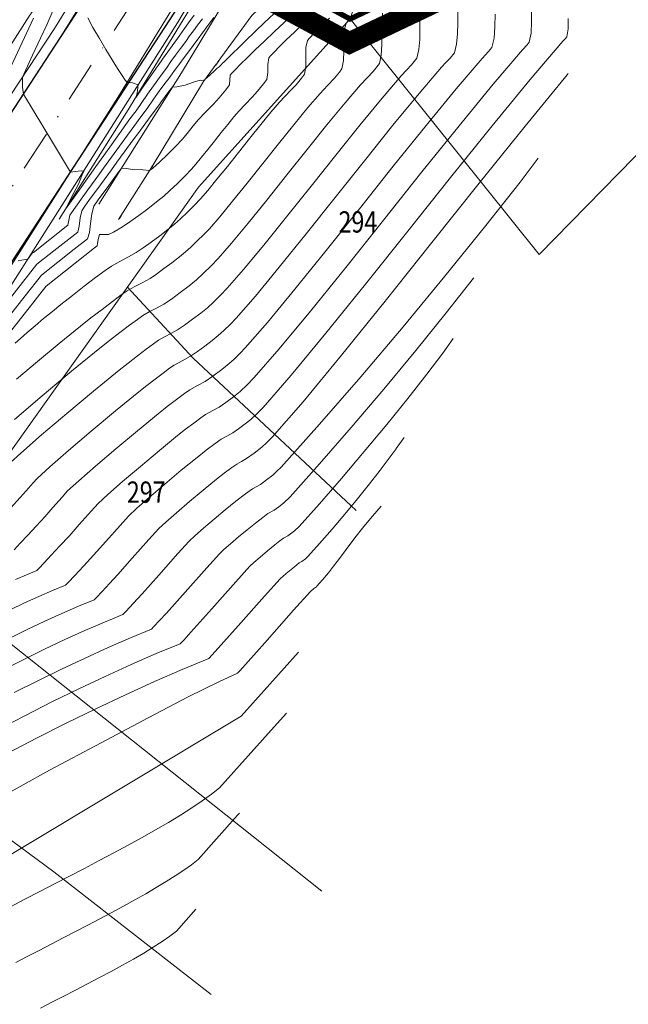
# Model space of a CAD drawing. Extents: x 7528538 to 7530598, y 4780481 to 4782720.
# Drawn here: x 7529155 to 7529212, y 4781933 to 4782025 of the extents above; entities that cross this region are included whole.
import ezdxf
from ezdxf.enums import TextEntityAlignment as Align

# ---------------------------------------------------------------- set-up
doc = ezdxf.new("R2010")
doc.units = 0
doc.header["$LTSCALE"] = 10
doc.linetypes.add('ACAD_ISO02W100', pattern=[15, 12, -3])
doc.linetypes.add('DASHDOTX2', pattern=[50.8, 25.4, -12.7, 0, -12.7])
for name, color, linetype, lineweight in [('01. GRANICA PLANA', 6, 'Continuous', 5), ('4-Osovina saobraćajnice_B', 7, 'DASHDOTX2', 20), ('katastarsko stanje', 251, 'Continuous', 15), ('POO_04OPS_PARCEL', 251, 'Continuous', 0)]:
    doc.layers.add(name, color=color, linetype=linetype, lineweight=lineweight)
for name, color, linetype in [('4-DP IB reda 35_B', 1, 'Continuous'), ('izohipse put', 7, 'Continuous'), ('Razmak do pikira', 7, 'Continuous'), ('Terenski podaci', 1, 'Continuous'), ('Unknown_Line_Type', 7, 'Continuous')]:
    doc.layers.add(name, color=color, linetype=linetype)
doc.styles.add('kosi', font='txt.shx', dxfattribs={"width": 0.8, "oblique": 25})

msp = doc.modelspace()

# ---------------------------------------------------------------- linework, layer by layer
at = {"layer": '01. GRANICA PLANA', "linetype": 'ACAD_ISO02W100', "ltscale": 0.01, "const_width": 2}
msp.add_lwpolyline([(7529344.235, 4782106.551, 0.359787), (7529293.525, 4782098.874), (7529279.466, 4782083.158), (7529270.895, 4782074.274, -0.050978), (7529244.506, 4782053.626), (7529226.894, 4782042.533, -0.042775), (7529214.792, 4782036.285), (7529204.074, 4782031.866), (7529201.013, 4782030.29), (7529186.155, 4782023.23), (7529159.012, 4782037.846), (7529178.737, 4782074.635), (7529195.941, 4782118.484), (7529208.122, 4782153.691), (7529217.558, 4782192.684), (7529219.999, 4782199.593), (7529230.729, 4782228.956)], format="xyb", dxfattribs=at)
at = {"layer": '01. GRANICA PLANA', "const_width": 0.5}
msp.add_lwpolyline([(7529345.264, 4782108.266, 0.359787), (7529292.035, 4782100.208), (7529278.001, 4782084.52), (7529269.482, 4782075.69, -0.05092), (7529243.44, 4782055.318), (7529225.828, 4782044.225, -0.042775), (7529214.029, 4782038.134), (7529203.233, 4782033.682), (7529200.126, 4782032.083), (7529186.211, 4782025.471), (7529161.718, 4782038.661), (7529180.556, 4782073.794), (7529197.817, 4782117.791), (7529210.043, 4782153.128), (7529219.478, 4782192.114), (7529221.881, 4782198.917), (7529232.618, 4782228.298)], format="xyb", dxfattribs=at)
at = {"layer": '4-DP IB reda 35_B', "color": 0}
msp.add_point((7529167.63, 4782011.62, 342.4), dxfattribs=at)
at = {"layer": 'izohipse put', "color": 254, "linetype": 'Continuous', "lineweight": 0}
for points in [[(7529172.349, 4782025.493), (7529171.88, 4782024.88), (7529171.496, 4782024.369), (7529171.496, 4782024.369), (7529171.147, 4782023.875), (7529170.791, 4782023.371), (7529170.791, 4782023.371), (7529170.297, 4782022.715), (7529169.813, 4782022.069), (7529169.813, 4782022.069), (7529169.391, 4782021.47), (7529168.969, 4782020.869), (7529168.969, 4782020.869), (7529168.553, 4782020.315), (7529168.145, 4782019.771), (7529168.145, 4782019.771), (7529167.198, 4782018.415), (7529166.123, 4782016.865), (7529165.544, 4782016.085), (7529164.187, 4782014.195), (7529163.801, 4782013.674), (7529163.078, 4782012.657), (7529162.341, 4782011.623), (7529162.341, 4782011.623), (7529162.121, 4782011.325), (7529160.611, 4782009.191), (7529159.572, 4782007.734), (7529159.572, 4782007.734), (7529159.788, 4782008.198), (7529160.283, 4782009.14), (7529160.701, 4782009.966), (7529160.701, 4782009.966), (7529161.029, 4782010.771), (7529161.202, 4782011.196), (7529160.961, 4782011.209), (7529160.39, 4782011.145), (7529159.963, 4782011.107), (7529159.963, 4782011.107), (7529158.374, 4782013.761), (7529155.542, 4782018.429), (7529155.463, 4782019.087), (7529155.459, 4782020.02), (7529155.756, 4782020.692), (7529156.41, 4782022.078), (7529157.159, 4782023.661), (7529157.741, 4782024.921), (7529157.741, 4782024.921), (7529160.655, 4782031.772)], [(7529153.93, 4782020.035), (7529156.491, 4782025.537)], [(7529171.579, 4782025.821), (7529171.049, 4782025.12), (7529170.674, 4782024.593), (7529170.225, 4782023.951), (7529169.839, 4782023.408), (7529169.839, 4782023.408), (7529169.505, 4782022.964), (7529169.094, 4782022.382), (7529168.613, 4782021.692), (7529168.2, 4782021.108), (7529168.2, 4782021.108), (7529168.012, 4782020.856), (7529166.641, 4782018.894), (7529166.122, 4782018.145), (7529166.135, 4782018.168), (7529166.219, 4782018.538), (7529166.326, 4782019.304), (7529165.781, 4782019.481), (7529165.27, 4782019.521), (7529165.109, 4782019.713), (7529164.803, 4782020.162), (7529164.38, 4782020.823), (7529163.867, 4782021.651), (7529163.293, 4782022.601), (7529162.685, 4782023.628), (7529162.073, 4782024.686), (7529162.073, 4782024.686), (7529161.575, 4782025.58)], [(7529197.823, 4782001.188), (7529197.793, 4782001.148), (7529195.23, 4781997.889), (7529192.38, 4781994.364), (7529189.366, 4781990.724), (7529186.312, 4781987.12), (7529183.339, 4781983.701), (7529180.572, 4781980.618), (7529180.572, 4781980.618), (7529179.973, 4781980.033), (7529179.53, 4781979.686), (7529179.08, 4781979.368), (7529179.08, 4781979.368), (7529178.501, 4781979.053), (7529178.005, 4781978.691), (7529177.324, 4781978.16), (7529177.324, 4781978.16), (7529176.549, 4781977.527), (7529175.743, 4781976.854), (7529174.986, 4781976.208), (7529174.36, 4781975.659), (7529173.945, 4781975.277), (7529173.945, 4781975.277), (7529172.755, 4781973.961), (7529170.735, 4781971.675), (7529168.98, 4781969.708), (7529168.98, 4781969.708), (7529168.324, 4781968.995), (7529167.799, 4781968.435), (7529167.564, 4781968.196), (7529167.564, 4781968.196), (7529167.562, 4781968.195), (7529165.579, 4781967.379), (7529163.492, 4781966.471), (7529161.33, 4781965.488), (7529159.122, 4781964.446), (7529156.897, 4781963.359), (7529154.684, 4781962.242)], [(7529153.272, 4781958.826), (7529155.722, 4781960.101), (7529158.219, 4781961.361), (7529160.73, 4781962.588), (7529163.222, 4781963.765), (7529165.662, 4781964.874), (7529168.018, 4781965.898), (7529170.255, 4781966.819), (7529170.255, 4781966.819), (7529170.257, 4781966.82), (7529170.594, 4781967.17), (7529171.269, 4781967.9), (7529171.269, 4781967.9), (7529173.223, 4781970.089), (7529175.471, 4781972.634), (7529176.795, 4781974.099), (7529176.795, 4781974.099), (7529177.181, 4781974.452), (7529177.776, 4781974.968), (7529178.469, 4781975.551), (7529179.15, 4781976.108), (7529179.15, 4781976.108), (7529179.624, 4781976.479), (7529179.97, 4781976.731), (7529179.97, 4781976.731), (7529180.374, 4781976.951), (7529180.996, 4781977.414), (7529181.414, 4781977.822), (7529183.342, 4781979.97), (7529185.414, 4781982.353), (7529187.543, 4781984.865), (7529189.644, 4781987.402), (7529191.63, 4781989.859), (7529193.416, 4781992.13), (7529194.917, 4781994.113), (7529195.884, 4781995.473)], [(7529154.03, 4781956.539), (7529156.76, 4781957.96), (7529159.542, 4781959.363), (7529162.339, 4781960.73), (7529165.114, 4781962.041), (7529167.832, 4781963.276), (7529170.456, 4781964.417), (7529172.948, 4781965.443), (7529172.948, 4781965.443), (7529172.95, 4781965.444), (7529173.557, 4781966.092), (7529175.71, 4781968.504), (7529178.186, 4781971.307), (7529179.645, 4781972.921), (7529179.645, 4781972.921), (7529180.2, 4781973.412), (7529180.976, 4781974.057), (7529180.976, 4781974.057), (7529181.44, 4781974.409), (7529181.668, 4781974.533), (7529182.02, 4781974.795), (7529182.256, 4781975.025), (7529183.346, 4781976.24), (7529184.517, 4781977.587), (7529185.72, 4781979.006), (7529186.907, 4781980.44), (7529188.03, 4781981.829), (7529189.04, 4781983.113), (7529189.888, 4781984.233), (7529190.526, 4781985.131), (7529190.526, 4781985.131), (7529190.533, 4781985.144), (7529191.3, 4781986.185)], [(7529153.006, 4781952.223), (7529158.005, 4781954.947), (7529162.835, 4781957.541), (7529167.254, 4781959.877), (7529171.023, 4781961.829), (7529173.899, 4781963.268), (7529175.641, 4781964.067), (7529175.641, 4781964.067), (7529175.643, 4781964.068), (7529175.846, 4781964.284), (7529178.197, 4781966.918), (7529180.902, 4781969.98), (7529182.495, 4781971.743), (7529182.495, 4781971.743), (7529182.802, 4781972.005), (7529182.909, 4781972.087), (7529182.962, 4781972.115), (7529183.043, 4781972.176), (7529183.097, 4781972.229), (7529183.619, 4781972.82), (7529184.171, 4781973.479), (7529184.663, 4781974.095), (7529185.006, 4781974.561), (7529185.006, 4781974.561), (7529185.015, 4781974.578), (7529185.827, 4781975.685), (7529186.66, 4781976.772), (7529187.499, 4781977.821), (7529188.326, 4781978.814), (7529189.126, 4781979.733)], [(7529135.855, 4781932.57), (7529136.615, 4781933.312), (7529137.301, 4781934.016), (7529137.902, 4781934.678), (7529138.407, 4781935.294), (7529138.804, 4781935.857), (7529139.083, 4781936.364), (7529139.232, 4781936.809), (7529139.24, 4781937.188), (7529139.096, 4781937.496), (7529139.096, 4781937.496), (7529139.005, 4781937.44), (7529139.37, 4781937.778), (7529139.932, 4781938.195), (7529139.932, 4781938.195), (7529139.945, 4781938.258), (7529139.967, 4781938.272), (7529140.029, 4781938.536), (7529140.029, 4781938.537), (7529140.037, 4781938.505), (7529143.755, 4781940.693), (7529175.98, 4781960.023), (7529181.357, 4781966.046)], [(7529180.249, 4781960.303), (7529178.504, 4781958.394), (7529173.958, 4781953.303), (7529173.186, 4781952.697), (7529172.31, 4781952.068), (7529171.338, 4781951.417), (7529170.282, 4781950.748), (7529169.148, 4781950.063), (7529167.949, 4781949.363), (7529166.691, 4781948.652), (7529165.386, 4781947.932), (7529164.042, 4781947.206), (7529162.668, 4781946.475), (7529161.275, 4781945.742), (7529159.871, 4781945.01), (7529158.466, 4781944.281), (7529157.069, 4781943.557), (7529155.689, 4781942.842), (7529154.336, 4781942.136)], [(7529154.83, 4781936.894), (7529155.906, 4781937.46), (7529157.011, 4781938.036), (7529158.138, 4781938.621), (7529159.28, 4781939.212), (7529160.428, 4781939.808), (7529161.575, 4781940.406), (7529162.713, 4781941.004), (7529163.835, 4781941.602), (7529164.933, 4781942.195), (7529166, 4781942.783), (7529167.027, 4781943.364), (7529168.007, 4781943.936), (7529168.933, 4781944.496), (7529169.796, 4781945.043), (7529170.59, 4781945.574), (7529171.306, 4781946.088), (7529171.937, 4781946.583), (7529171.937, 4781946.583), (7529175.65, 4781950.742), (7529175.815, 4781950.923)], [(7529157.146, 4781932.611), (7529158.22, 4781933.172), (7529159.323, 4781933.744), (7529160.442, 4781934.324), (7529161.565, 4781934.908), (7529162.681, 4781935.494), (7529163.778, 4781936.078), (7529164.844, 4781936.657), (7529165.866, 4781937.229), (7529166.834, 4781937.79), (7529167.734, 4781938.337), (7529168.556, 4781938.866), (7529169.287, 4781939.376), (7529169.915, 4781939.863), (7529169.915, 4781939.863), (7529171.738, 4781941.904)]]:
    msp.add_lwpolyline(points, dxfattribs=at)
at = {"layer": 'katastarsko stanje'}
for points in [[(7529186.211, 4782025.471), (7529220.909, 4782041.958), (7529232.232, 4782032.272), (7529203.953, 4782003.356), (7529186.211, 4782025.471)], [(7529186.211, 4782025.471), (7529220.909, 4782041.958), (7529232.232, 4782032.272), (7529203.953, 4782003.356), (7529186.211, 4782025.471)], [(7529165.278, 4782000.331), (7529171.475, 4781993.643), (7529186.789, 4781979.347)], [(7529145.876, 4781973.02), (7529152.839, 4781968), (7529183.545, 4781943.596)], [(7529137.739, 4781961.373), (7529139.459, 4781959.412), (7529158.399, 4781945.408), (7529173.167, 4781933.917)]]:
    msp.add_lwpolyline(points, dxfattribs=at)

# ---------------------------------------------------------------- texts
at = {"layer": 'POO_04OPS_PARCEL', "style": 'kosi', "oblique": 25, "width": 0.8}
for s, p in [('294', (7529186.939, 4782006.163)), ('297', (7529167.067, 4781980.798))]:
    msp.add_text(s, height=2, dxfattribs=at).set_placement(p, align=Align.MIDDLE)

# ---------------------------------------------------------------- wipeouts: each hides what was drawn before it
at = {"lineweight": 0}
for points, z in [([(7529173.777, 4782021.484), (7529173.615, 4782021.321), (7529173.615, 4782021.092), (7529173.777, 4782020.929), (7529174.007, 4782020.929), (7529174.169, 4782021.092), (7529174.169, 4782021.321), (7529174.007, 4782021.484)], 342.808), ([(7529164.756, 4782007.013), (7529164.593, 4782006.851), (7529164.593, 4782006.621), (7529164.756, 4782006.459), (7529164.985, 4782006.459), (7529165.148, 4782006.621), (7529165.148, 4782006.851), (7529164.985, 4782007.013)], 341.865)]:
    msp.add_wipeout(points, dxfattribs=at).translate(0, 0, z).dxf.layer = 'Razmak do pikira'

# ---------------------------------------------------------------- next in the draw order: linework, layer by layer
at = {"layer": '4-DP IB reda 35_B', "color": 0, "flags": 128}
for points in [[(7528945.858, 4781721.831, 0.076981), (7529035.213, 4781825.113), (7529035.739, 4781825.954), (7529036.787, 4781827.643), (7529037.829, 4781829.336), (7529038.867, 4781831.033), (7529039.902, 4781832.735), (7529040.936, 4781834.44), (7529041.968, 4781836.149), (7529043.002, 4781837.861), (7529094.367, 4781922.991, -0.008912), (7529122.876, 4781968.389), (7529163.794, 4782031.041, 0.092914), (7529219.73, 4782165.87), (7529222.286, 4782177.988, -0.090819), (7529252.883, 4782252.613), (7529267.43, 4782275.297, 0.021863), (7529279.56, 4782296.166)], [(7528950.84, 4781715.959, 0.076984), (7529041.741, 4781821.029), (7529042.275, 4781821.884), (7529043.337, 4781823.595), (7529044.391, 4781825.308), (7529045.441, 4781827.023), (7529046.484, 4781828.739), (7529047.524, 4781830.454), (7529048.56, 4781832.169), (7529049.594, 4781833.881), (7529100.959, 4781919.013, -0.008912), (7529129.322, 4781964.179), (7529170.24, 4782026.831, 0.092914), (7529227.264, 4782164.28), (7529229.82, 4782176.398, -0.090819), (7529259.365, 4782248.457), (7529273.912, 4782271.141, 0.021863), (7529286.38, 4782292.591)]]:
    msp.add_lwpolyline(points, format="xyb", dxfattribs=at)
at = {"layer": '4-Osovina saobraćajnice_B', "color": 0, "ltscale": 0.015, "flags": 128}
msp.add_lwpolyline([(7529282.97, 4782294.378, -0.021863), (7529270.671, 4782273.219), (7529256.124, 4782250.535, 0.090819), (7529226.053, 4782177.193), (7529223.497, 4782165.075, -0.092914), (7529167.017, 4782028.936), (7529126.099, 4781966.284, 0.008912), (7529097.663, 4781921.002), (7529046.298, 4781835.871, -0.000049), (7529045.264, 4781834.159, -0.000247), (7529044.23, 4781832.447, -0.000346), (7529043.193, 4781830.737, -0.000543), (7529042.154, 4781829.028, -0.000642), (7529041.11, 4781827.322, -0.00084), (7529040.062, 4781825.619, -0.000938), (7529039.007, 4781823.919, -0.00058), (7529038.477, 4781823.071, -0.076983), (7528948.349, 4781718.895, -0.00058), (7528947.586, 4781718.248, -0.000938), (7528946.056, 4781716.96, -0.00084), (7528944.522, 4781715.678, -0.000642), (7528942.983, 4781714.399, -0.000543), (7528941.442, 4781713.125, -0.000346), (7528939.899, 4781711.853, -0.000247), (7528938.353, 4781710.583, -0.000049), (7528936.808, 4781709.314), (7528894.264, 4781674.398, 0.000056), (7528892.718, 4781673.129, 0.000278), (7528891.173, 4781671.859, 0.000389), (7528889.629, 4781670.587, 0.000611), (7528888.089, 4781669.312, 0.000722), (7528886.551, 4781668.032, 0.000944), (7528885.018, 4781666.748, 0.001056), (7528883.49, 4781665.457, 0.000653), (7528882.728, 4781664.81, 0.180701), (7528746.741, 4781420.074), (7528722.699, 4781276.38)], format="xyb", dxfattribs=at)
at = {"layer": 'izohipse put', "color": 254, "linetype": 'Continuous', "lineweight": 0}
for points in [[(7529148.87, 4781989.268), (7529156.418, 4781998.806), (7529157.31, 4781999.926), (7529157.681, 4782000.398), (7529162.23, 4782004.005), (7529162.47, 4782004.193), (7529162.568, 4782004.764), (7529162.674, 4782005.257), (7529162.674, 4782005.257), (7529163.516, 4782005.24), (7529163.517, 4782005.239), (7529163.985, 4782005.452), (7529164.845, 4782005.962), (7529164.845, 4782005.962), (7529165.536, 4782006.428), (7529166.362, 4782007.017), (7529167.229, 4782007.663), (7529168.044, 4782008.295), (7529168.715, 4782008.844), (7529168.715, 4782008.844), (7529169.291, 4782009.363), (7529169.997, 4782010.038), (7529170.711, 4782010.75), (7529171.311, 4782011.379), (7529171.311, 4782011.379), (7529171.73, 4782011.859), (7529172.249, 4782012.488), (7529172.839, 4782013.219), (7529173.469, 4782014.008), (7529174.109, 4782014.811), (7529174.729, 4782015.581), (7529175.298, 4782016.276), (7529175.787, 4782016.848), (7529175.787, 4782016.848), (7529176.349, 4782017.446), (7529177.019, 4782018.134), (7529177.532, 4782018.684), (7529177.532, 4782018.684), (7529178.095, 4782019.375), (7529178.395, 4782019.802), (7529178.395, 4782019.802), (7529178.484, 4782020.447), (7529178.486, 4782021.212), (7529178.582, 4782021.814), (7529178.582, 4782021.814), (7529178.734, 4782022.007), (7529179.074, 4782022.37), (7529179.579, 4782022.878), (7529180.222, 4782023.508), (7529180.98, 4782024.235), (7529181.827, 4782025.035), (7529182.738, 4782025.885)], [(7529181.065, 4782026.095), (7529180.057, 4782025.167), (7529179.081, 4782024.259), (7529178.159, 4782023.392), (7529177.313, 4782022.585), (7529176.563, 4782021.86), (7529175.931, 4782021.237), (7529175.439, 4782020.736), (7529175.107, 4782020.377), (7529174.957, 4782020.183), (7529174.957, 4782020.183), (7529174.876, 4782019.301), (7529174.543, 4782018.828), (7529173.919, 4782018.063), (7529173.919, 4782018.063), (7529173.351, 4782017.453), (7529172.608, 4782016.691), (7529171.986, 4782016.029), (7529171.986, 4782016.029), (7529171.489, 4782015.428), (7529170.918, 4782014.713), (7529170.469, 4782014.175), (7529170.469, 4782014.175), (7529169.827, 4782013.502), (7529169.064, 4782012.741), (7529168.308, 4782012.019), (7529167.691, 4782011.463), (7529167.691, 4782011.463), (7529167.388, 4782011.237), (7529167.398, 4782011.261), (7529166.754, 4782011.304), (7529165.824, 4782011.358), (7529165.824, 4782011.358), (7529165.2, 4782011.428), (7529164.759, 4782011.474), (7529164.759, 4782011.474), (7529164.561, 4782011.206), (7529164.542, 4782011.179), (7529163.548, 4782009.831), (7529162.569, 4782008.503), (7529162.569, 4782008.503), (7529162.142, 4782007.901), (7529161.963, 4782007.184), (7529161.851, 4782006.286), (7529161.738, 4782005.427), (7529161.556, 4782004.83), (7529161.556, 4782004.83), (7529160.315, 4782003.858), (7529157.246, 4782001.425), (7529155.715, 4781999.476), (7529152.036, 4781994.855)], [(7529153.994, 4781983.523), (7529155.289, 4781984.716), (7529157.244, 4781986.428), (7529159.606, 4781988.443), (7529162.123, 4781990.546), (7529164.54, 4781992.52), (7529164.54, 4781992.52), (7529165.371, 4781993.18), (7529166.243, 4781993.855), (7529167.066, 4781994.48), (7529167.753, 4781994.987), (7529168.215, 4781995.309), (7529168.215, 4781995.309), (7529168.773, 4781995.622), (7529169.453, 4781995.974), (7529170.021, 4781996.292), (7529170.021, 4781996.292), (7529170.661, 4781996.727), (7529171.427, 4781997.282), (7529172.186, 4781997.862), (7529172.809, 4781998.367), (7529172.809, 4781998.367), (7529173.387, 4781998.895), (7529174.08, 4781999.572), (7529174.678, 4782000.193), (7529174.678, 4782000.193), (7529176.205, 4782001.944), (7529178.098, 4782004.234), (7529180.247, 4782006.898), (7529182.543, 4782009.774), (7529184.875, 4782012.699), (7529187.134, 4782015.508), (7529189.209, 4782018.037), (7529190.991, 4782020.125), (7529190.991, 4782020.125), (7529191.503, 4782020.662), (7529191.984, 4782021.169), (7529191.984, 4782021.169), (7529192.475, 4782021.805), (7529192.671, 4782022.595), (7529192.753, 4782023.555), (7529192.767, 4782024.61), (7529192.761, 4782025.689)], [(7529179.517, 4782026.405), (7529178.187, 4782025.15), (7529176.4, 4782023.419), (7529174.546, 4782021.62), (7529173.014, 4782020.165), (7529173.014, 4782020.165), (7529172.585, 4782019.783), (7529172.54, 4782019.723), (7529172.446, 4782019.716), (7529172.243, 4782019.683), (7529172.146, 4782019.717), (7529171.52, 4782019.526), (7529170.734, 4782019.271), (7529170.734, 4782019.271), (7529169.931, 4782019.113), (7529169.536, 4782019.087), (7529169.536, 4782019.087), (7529169.562, 4782019.133), (7529169.192, 4782018.661), (7529168.41, 4782017.599), (7529168.41, 4782017.599), (7529168.311, 4782017.458), (7529168.199, 4782017.296), (7529167.299, 4782016.081), (7529166.274, 4782014.7), (7529166.274, 4782014.7), (7529165.946, 4782014.244), (7529164.308, 4782012.028), (7529163.808, 4782011.327), (7529163.109, 4782010.378), (7529162.42, 4782009.444), (7529162.42, 4782009.444), (7529161.761, 4782008.527), (7529161.244, 4782007.799), (7529161.025, 4782007.478), (7529161.025, 4782007.478), (7529160.88, 4782006.819), (7529160.788, 4782006.034), (7529160.641, 4782005.467), (7529160.641, 4782005.467), (7529158.4, 4782003.711), (7529156.811, 4782002.452), (7529154.121, 4781999.026)], [(7529154.297, 4781970.019), (7529155.654, 4781970.66), (7529156.982, 4781971.264), (7529158.265, 4781971.821), (7529159.483, 4781972.323), (7529159.483, 4781972.323), (7529159.484, 4781972.323), (7529159.751, 4781972.589), (7529160.36, 4781973.234), (7529161.189, 4781974.125), (7529162.115, 4781975.132), (7529162.115, 4781975.132), (7529163.274, 4781976.431), (7529164.609, 4781977.941), (7529165.394, 4781978.811), (7529165.394, 4781978.811), (7529166.186, 4781979.541), (7529167.382, 4781980.588), (7529168.827, 4781981.821), (7529170.366, 4781983.107), (7529171.845, 4781984.314), (7529171.845, 4781984.314), (7529172.709, 4781984.995), (7529173.542, 4781985.626), (7529174.093, 4781986.02), (7529174.093, 4781986.02), (7529174.642, 4781986.319), (7529175.197, 4781986.621), (7529175.197, 4781986.621), (7529175.74, 4781986.995), (7529176.372, 4781987.465), (7529176.902, 4781987.891), (7529176.902, 4781987.891), (7529177.467, 4781988.417), (7529178.046, 4781989.007), (7529178.046, 4781989.007), (7529180.681, 4781992.029), (7529183.947, 4781995.98), (7529187.656, 4782000.578), (7529191.617, 4782005.541), (7529195.641, 4782010.587), (7529199.539, 4782015.434), (7529203.12, 4782019.799), (7529206.195, 4782023.402), (7529206.195, 4782023.402), (7529206.435, 4782023.655), (7529206.555, 4782023.809), (7529206.67, 4782024.56), (7529206.666, 4782025.508)], [(7529154.341, 4781979.566), (7529155.249, 4781980.555), (7529155.249, 4781980.555), (7529155.813, 4781981.187), (7529156.462, 4781981.922), (7529156.844, 4781982.345), (7529156.844, 4781982.345), (7529158.013, 4781983.422), (7529159.779, 4781984.968), (7529161.912, 4781986.788), (7529164.184, 4781988.686), (7529166.367, 4781990.469), (7529166.367, 4781990.469), (7529167.117, 4781991.064), (7529167.903, 4781991.674), (7529168.647, 4781992.238), (7529169.267, 4781992.696), (7529169.684, 4781992.986), (7529169.684, 4781992.986), (7529170.495, 4781993.428), (7529171.315, 4781993.874), (7529171.315, 4781993.874), (7529171.893, 4781994.267), (7529172.584, 4781994.768), (7529173.27, 4781995.292), (7529173.832, 4781995.748), (7529173.832, 4781995.748), (7529174.355, 4781996.225), (7529174.98, 4781996.836), (7529175.52, 4781997.397), (7529175.52, 4781997.397), (7529177.324, 4781999.465), (7529179.56, 4782002.17), (7529182.099, 4782005.318), (7529184.812, 4782008.716), (7529187.567, 4782012.171), (7529190.235, 4782015.489), (7529192.687, 4782018.478), (7529194.792, 4782020.944), (7529194.792, 4782020.944), (7529195.207, 4782021.38), (7529195.597, 4782021.791), (7529195.597, 4782021.791), (7529195.995, 4782022.306), (7529196.204, 4782023.105), (7529196.306, 4782024.063), (7529196.337, 4782025.124), (7529196.334, 4782026.231)], [(7529154.67, 4781975.657), (7529155.243, 4781976.266), (7529155.944, 4781977.018), (7529156.725, 4781977.862), (7529157.538, 4781978.748), (7529157.538, 4781978.748), (7529158.3, 4781979.602), (7529159.178, 4781980.595), (7529159.694, 4781981.167), (7529159.694, 4781981.167), (7529160.738, 4781982.128), (7529162.313, 4781983.508), (7529164.217, 4781985.132), (7529166.245, 4781986.827), (7529168.193, 4781988.417), (7529168.193, 4781988.417), (7529169.038, 4781989.086), (7529169.905, 4781989.753), (7529170.657, 4781990.314), (7529171.154, 4781990.664), (7529171.154, 4781990.664), (7529171.877, 4781991.058), (7529172.609, 4781991.456), (7529172.609, 4781991.456), (7529173.325, 4781991.949), (7529174.157, 4781992.569), (7529174.855, 4781993.129), (7529174.855, 4781993.129), (7529175.322, 4781993.555), (7529175.88, 4781994.099), (7529176.362, 4781994.6), (7529176.362, 4781994.6), (7529178.443, 4781996.986), (7529181.023, 4782000.107), (7529183.952, 4782003.738), (7529187.08, 4782007.658), (7529190.258, 4782011.643), (7529193.336, 4782015.471), (7529196.164, 4782018.918), (7529198.593, 4782021.763), (7529198.593, 4782021.763), (7529199.21, 4782022.412), (7529199.515, 4782022.807), (7529199.723, 4782023.663), (7529199.812, 4782024.733), (7529199.823, 4782025.928)], [(7529154.709, 4781987.888), (7529157.301, 4781990.099), (7529160.062, 4781992.406), (7529162.714, 4781994.572), (7529162.714, 4781994.572), (7529163.626, 4781995.295), (7529164.582, 4781996.036), (7529165.485, 4781996.722), (7529166.238, 4781997.277), (7529166.746, 4781997.631), (7529166.746, 4781997.631), (7529167.358, 4781997.975), (7529168.104, 4781998.36), (7529168.727, 4781998.709), (7529168.727, 4781998.709), (7529169.429, 4781999.186), (7529170.269, 4781999.796), (7529171.102, 4782000.432), (7529171.785, 4782000.986), (7529171.785, 4782000.986), (7529172.42, 4782001.566), (7529173.18, 4782002.308), (7529173.836, 4782002.99), (7529173.836, 4782002.99), (7529175.086, 4782004.423), (7529176.636, 4782006.297), (7529178.395, 4782008.478), (7529180.274, 4782010.833), (7529182.183, 4782013.227), (7529184.032, 4782015.526), (7529185.731, 4782017.597), (7529187.19, 4782019.306), (7529187.19, 4782019.306), (7529187.799, 4782019.945), (7529188.371, 4782020.548), (7529188.371, 4782020.548), (7529188.955, 4782021.304), (7529189.134, 4782022.082), (7529189.193, 4782023.036), (7529189.194, 4782024.071), (7529189.197, 4782025.092), (7529189.265, 4782026.004)], [(7529154.777, 4781995.052), (7529155.269, 4781995.493), (7529155.903, 4781996.045), (7529156.64, 4781996.673), (7529157.439, 4781997.344), (7529158.259, 4781998.023), (7529159.062, 4781998.675), (7529159.062, 4781998.675), (7529160.135, 4781999.526), (7529161.26, 4782000.399), (7529162.323, 4782001.205), (7529163.21, 4782001.859), (7529163.807, 4782002.275), (7529163.807, 4782002.275), (7529164.527, 4782002.68), (7529165.405, 4782003.134), (7529166.139, 4782003.545), (7529166.139, 4782003.545), (7529166.782, 4782003.977), (7529167.55, 4782004.526), (7529168.356, 4782005.126), (7529169.114, 4782005.714), (7529169.738, 4782006.225), (7529169.738, 4782006.225), (7529170.275, 4782006.708), (7529170.931, 4782007.336), (7529171.595, 4782007.997), (7529172.153, 4782008.582), (7529172.153, 4782008.582), (7529172.849, 4782009.381), (7529173.711, 4782010.424), (7529174.691, 4782011.639), (7529175.737, 4782012.95), (7529176.8, 4782014.283), (7529177.83, 4782015.563), (7529178.776, 4782016.716), (7529179.588, 4782017.668), (7529179.588, 4782017.668), (7529180.089, 4782018.2), (7529180.687, 4782018.815), (7529181.145, 4782019.305), (7529181.145, 4782019.305), (7529181.648, 4782019.922), (7529181.915, 4782020.303), (7529181.915, 4782020.303), (7529182.043, 4782021.023), (7529182.054, 4782021.912), (7529182.069, 4782022.782), (7529182.207, 4782023.446), (7529182.207, 4782023.446), (7529182.398, 4782023.678), (7529182.836, 4782024.131), (7529183.479, 4782024.765), (7529184.283, 4782025.536)], [(7529154.812, 4781972.861), (7529155.826, 4781973.302), (7529156.79, 4781973.699), (7529156.79, 4781973.699), (7529156.791, 4781973.699), (7529157.001, 4781973.905), (7529157.482, 4781974.41), (7529158.162, 4781975.136), (7529158.968, 4781976.005), (7529159.826, 4781976.94), (7529159.826, 4781976.94), (7529160.787, 4781978.016), (7529161.893, 4781979.268), (7529162.544, 4781979.989), (7529162.544, 4781979.989), (7529163.462, 4781980.834), (7529164.848, 4781982.048), (7529166.522, 4781983.476), (7529168.306, 4781984.967), (7529170.019, 4781986.366), (7529170.019, 4781986.366), (7529170.762, 4781986.954), (7529171.525, 4781987.541), (7529172.186, 4781988.034), (7529172.623, 4781988.342), (7529172.623, 4781988.342), (7529173.259, 4781988.689), (7529173.903, 4781989.039), (7529173.903, 4781989.039), (7529174.533, 4781989.472), (7529175.264, 4781990.017), (7529175.879, 4781990.51), (7529175.879, 4781990.51), (7529176.534, 4781991.12), (7529177.204, 4781991.804), (7529177.204, 4781991.804), (7529179.562, 4781994.508), (7529182.485, 4781998.043), (7529185.804, 4782002.158), (7529189.349, 4782006.599), (7529192.95, 4782011.115), (7529196.437, 4782015.452), (7529199.642, 4782019.359), (7529202.394, 4782022.582), (7529202.394, 4782022.582), (7529202.823, 4782023.033), (7529203.035, 4782023.308), (7529203.208, 4782024.137), (7529203.25, 4782025.195), (7529203.234, 4782026.334)], [(7529154.904, 4781991.678), (7529156.878, 4781993.335), (7529158.905, 4781995.012), (7529160.888, 4781996.623), (7529160.888, 4781996.623), (7529161.88, 4781997.411), (7529162.921, 4781998.217), (7529163.904, 4781998.963), (7529164.724, 4781999.568), (7529165.276, 4781999.953), (7529165.276, 4781999.953), (7529165.943, 4782000.327), (7529166.755, 4782000.747), (7529167.433, 4782001.127), (7529167.433, 4782001.127), (7529168.028, 4782001.527), (7529168.738, 4782002.035), (7529169.484, 4782002.59), (7529170.185, 4782003.133), (7529170.762, 4782003.605), (7529170.762, 4782003.605), (7529171.258, 4782004.052), (7529171.865, 4782004.633), (7529172.479, 4782005.245), (7529172.995, 4782005.786), (7529172.995, 4782005.786), (7529173.967, 4782006.902), (7529175.174, 4782008.361), (7529176.543, 4782010.059), (7529178.006, 4782011.891), (7529179.492, 4782013.755), (7529180.931, 4782015.544), (7529182.253, 4782017.157), (7529183.389, 4782018.487), (7529183.389, 4782018.487), (7529184.095, 4782019.228), (7529184.758, 4782019.927), (7529184.758, 4782019.927), (7529185.2, 4782020.469), (7529185.435, 4782020.803), (7529185.435, 4782020.803), (7529185.592, 4782021.56), (7529185.626, 4782022.497), (7529185.622, 4782023.482), (7529185.663, 4782024.386), (7529185.832, 4782025.078), (7529185.832, 4782025.078), (7529186.028, 4782025.309), (7529186.482, 4782025.771)], [(7529173.425, 4782025.601), (7529172.769, 4782024.734), (7529171.943, 4782023.617), (7529171.943, 4782023.617), (7529171.743, 4782023.334), (7529171.23, 4782022.647), (7529170.621, 4782021.845), (7529170.12, 4782021.175), (7529170.12, 4782021.175), (7529169.738, 4782020.63), (7529169.276, 4782020.012), (7529168.728, 4782019.289), (7529168.277, 4782018.685), (7529168.277, 4782018.685), (7529167.754, 4782017.936), (7529167.161, 4782017.08), (7529166.576, 4782016.291), (7529165.909, 4782015.392), (7529165.909, 4782015.392), (7529165.066, 4782014.219), (7529164.055, 4782012.851), (7529163.569, 4782012.169), (7529163.075, 4782011.475), (7529163.075, 4782011.475), (7529162.67, 4782010.926), (7529162.271, 4782010.384), (7529162.271, 4782010.384), (7529161.587, 4782009.435), (7529160.952, 4782008.548), (7529160.422, 4782007.803), (7529160.056, 4782007.279), (7529159.908, 4782007.056), (7529159.908, 4782007.056), (7529159.726, 4782006.104), (7529156.484, 4782003.564), (7529156.376, 4782003.478), (7529155.951, 4782002.936), (7529155.723, 4782002.9), (7529155.054, 4782002.78)], [(7529154.253, 4781967.354), (7529155.906, 4781968.162), (7529157.546, 4781968.936), (7529159.152, 4781969.666), (7529160.703, 4781970.34), (7529162.176, 4781970.947), (7529162.176, 4781970.947), (7529162.177, 4781970.947), (7529162.403, 4781971.173), (7529162.919, 4781971.718), (7529163.62, 4781972.472), (7529164.403, 4781973.324), (7529164.403, 4781973.324), (7529165.761, 4781974.845), (7529167.324, 4781976.615), (7529168.245, 4781977.633), (7529168.245, 4781977.633), (7529168.911, 4781978.247), (7529169.917, 4781979.128), (7529171.132, 4781980.165), (7529172.427, 4781981.247), (7529173.671, 4781982.263), (7529173.671, 4781982.263), (7529174.398, 4781982.835), (7529175.099, 4781983.367), (7529175.562, 4781983.698), (7529175.562, 4781983.698), (7529176.024, 4781983.949), (7529176.491, 4781984.203), (7529176.491, 4781984.203), (7529177.215, 4781984.713), (7529177.926, 4781985.271), (7529177.926, 4781985.271), (7529178.401, 4781985.714), (7529178.888, 4781986.211), (7529178.888, 4781986.211), (7529181.8, 4781989.55), (7529185.409, 4781993.916), (7529189.508, 4781998.997), (7529193.886, 4782004.482), (7529198.333, 4782010.059), (7529202.64, 4782015.415), (7529206.597, 4782020.24), (7529206.683, 4782020.34)], [(7529153.647, 4781964.383), (7529155.575, 4781965.356), (7529157.514, 4781966.304), (7529159.438, 4781967.212), (7529161.322, 4781968.069), (7529163.141, 4781968.859), (7529164.869, 4781969.571), (7529164.869, 4781969.571), (7529164.87, 4781969.571), (7529165.174, 4781969.88), (7529165.848, 4781970.6), (7529166.692, 4781971.516), (7529166.692, 4781971.516), (7529168.248, 4781973.26), (7529170.04, 4781975.288), (7529171.095, 4781976.455), (7529171.095, 4781976.455), (7529171.635, 4781976.953), (7529172.451, 4781977.668), (7529173.438, 4781978.509), (7529174.488, 4781979.387), (7529175.497, 4781980.211), (7529175.497, 4781980.211), (7529176.385, 4781980.903), (7529177.032, 4781981.375), (7529177.032, 4781981.375), (7529177.785, 4781981.786), (7529178.372, 4781982.199), (7529178.949, 4781982.652), (7529178.949, 4781982.652), (7529179.335, 4781983.012), (7529179.73, 4781983.415), (7529179.73, 4781983.415), (7529183.336, 4781987.432), (7529187.209, 4781991.886), (7529191.189, 4781996.583), (7529195.116, 4782001.325), (7529198.83, 4782005.918), (7529202.169, 4782010.166), (7529203.863, 4782012.403)]]:
    msp.add_lwpolyline(points, dxfattribs=at)
at = {"layer": 'katastarsko stanje'}
msp.add_lwpolyline([(7529102.646, 4781908.275), (7529122.432, 4781938.794), (7529131.264, 4781952.348), (7529137.739, 4781961.373), (7529145.876, 4781973.02), (7529171.973, 4782009.677), (7529186.211, 4782025.471), (7529188.945, 4782033.494), (7529202.384, 4782050.474), (7529206.961, 4782056.889), (7529218.078, 4782077.205), (7529231.366, 4782108.417), (7529245.463, 4782146.459), (7529247.959, 4782156.157), (7529251.5, 4782181.285), (7529257.532, 4782215.283)], dxfattribs=at)
at = {"layer": 'Terenski podaci', "color": 253, "linetype": 'Continuous', "lineweight": 0}
for points in [[(7529071.806, 4781887.655, 335.906), (7529078.692, 4781898.979, 336.444), (7529091.957, 4781921.531, 337.835), (7529102.255, 4781938.144, 338.88), (7529114.644, 4781957.71, 339.98), (7529131.968, 4781984.364, 341.628), (7529158.456, 4782024.568, 344.156), (7529167.21, 4782038.783, 344.985), (7529174.868, 4782052.403, 345.715), (7529180.252, 4782063.816, 346.341), (7529182.172, 4782065.65, 346.446)], [(7529183.264, 4782065.362, 346.614), (7529181.912, 4782062.873, 346.463), (7529176.004, 4782052.279, 345.806), (7529168.244, 4782038.643, 345.048), (7529159.325, 4782024.253, 344.221), (7529133.16, 4781983.968, 341.793), (7529115.741, 4781957.472, 340.125), (7529103.636, 4781938.01, 338.967), (7529093.007, 4781920.711, 337.921), (7529079.765, 4781898.851, 336.536), (7529072.77, 4781887.011, 335.984)], [(7529090.967, 4781922.315, 337.229), (7529100.254, 4781938.595, 337.941), (7529112.465, 4781958.337, 339.084), (7529130.205, 4781985.147, 340.79), (7529156.094, 4782025.733, 343.211), (7529165.738, 4782039.523, 344.461), (7529173.383, 4782052.752, 345.268), (7529179.642, 4782064.172, 346.067), (7529179.346, 4782064.247, 346.01)], [(7529191.287, 4782062.351, 346.875), (7529187.573, 4782055.289, 346.414), (7529183.063, 4782047.238, 345.938), (7529179.09, 4782040.361, 345.579), (7529174.493, 4782032.676, 345.152), (7529170.015, 4782025.102, 344.701), (7529165.123, 4782017.412, 344.262), (7529159.381, 4782008.31, 343.688), (7529153.308, 4781998.796, 343.125), (7529144.621, 4781985.374, 342.316), (7529131.418, 4781965.356, 341.12), (7529118.275, 4781945.103, 339.837), (7529113.378, 4781937.398, 339.397), (7529102.419, 4781919.394, 338.356), (7529089.83, 4781898.994, 337.118), (7529082.859, 4781887.602, 336.441), (7529074.394, 4781873.375, 335.64), (7529071.131, 4781867.864, 335.314), (7529066.822, 4781861.735, 335.143), (7529071.753, 4781867.724, 335.034), (7529075.186, 4781872.538, 334.945)], [(7529041.664, 4781820.31, 333.504), (7529053.282, 4781839.653, 334.348), (7529056.68, 4781845.151, 334.591), (7529065.076, 4781858.623, 335.032), (7529066.822, 4781861.735, 335.143), (7529070.547, 4781868.171, 335.394), (7529073.859, 4781874.004, 335.687), (7529082.24, 4781888.129, 336.485), (7529089.042, 4781899.371, 337.152), (7529101.432, 4781919.67, 338.352), (7529112.574, 4781937.881, 339.412), (7529117.491, 4781945.67, 339.882), (7529130.583, 4781966.007, 341.167), (7529143.77, 4781986.149, 342.416), (7529152.656, 4781999.678, 343.19), (7529158.591, 4782008.941, 343.742), (7529164.402, 4782018.112, 344.284), (7529169.135, 4782025.798, 344.753), (7529173.587, 4782033.011, 345.16)]]:
    msp.add_polyline3d(points, dxfattribs=at)
at = {"layer": 'Unknown_Line_Type', "color": 253, "linetype": 'Continuous', "lineweight": 0}
for points in [[(7529164.482, 4782006.64, 342.01), (7529167.627, 4782011.623, 342.398), (7529172.448, 4782019.595, 342.855), (7529176.982, 4782025.795, 343.364), (7529180.539, 4782029.217, 343.49), (7529184.289, 4782031.9, 342.986), (7529189.67, 4782035.248, 341.894), (7529196.433, 4782038.814, 340.454), (7529200.969, 4782041.326, 339.85), (7529203.376, 4782043.749, 339.953), (7529205.011, 4782048.294, 340.5), (7529206.713, 4782055.493, 341.865), (7529211.465, 4782067.181, 343.208), (7529219.98, 4782083.19, 344.678), (7529225.531, 4782096.27, 345.554), (7529230.891, 4782111.523, 346.709), (7529233.357, 4782119.697, 347.192), (7529234.2, 4782120.92, 347.207), (7529235.015, 4782121.683, 347.198)], [(7529162.636, 4782008.087, 342.149), (7529170.376, 4782020.432, 342.955), (7529177.353, 4782031.979, 343.822), (7529183.553, 4782042.739, 344.344), (7529189.565, 4782052.227, 344.944), (7529192.233, 4782057.25, 345.309), (7529195.193, 4782064.122, 345.962), (7529198.734, 4782073.382, 347.054), (7529202.102, 4782081.874, 347.787), (7529208.487, 4782097.239, 348.876), (7529210.11, 4782105.557, 349.415)], [(7529158.904, 4782006.676, 343.82), (7529165.226, 4782016.681, 344.297), (7529176.21, 4782034.671, 345.183), (7529181.237, 4782043.482, 345.884), (7529188.343, 4782056.302, 346.674), (7529195.444, 4782069.562, 347.33), (7529199.56, 4782077.77, 347.858), (7529207.655, 4782096.264, 348.942)]]:
    msp.add_polyline3d(points, dxfattribs=at)

doc.saveas('drawing.dxf')
